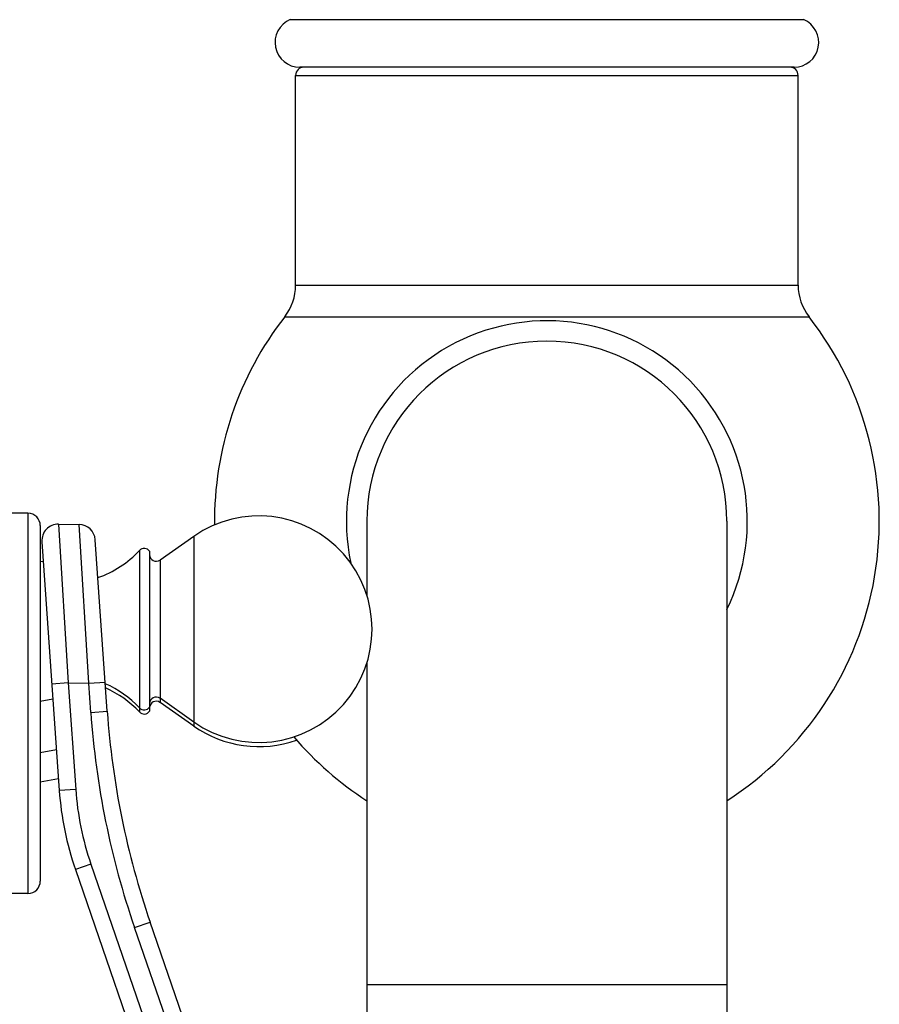
# Model space of a CAD drawing. Units: inches. Extents: x 0 to 11, y 0 to 8.5.
# Drawn here: x 7 to 8, y 2.4 to 3.6 of the extents above; entities that cross this region are included whole.
import ezdxf

# ---------------------------------------------------------------- set-up
doc = ezdxf.new("R2010")
doc.units = ezdxf.units.IN
doc.header["$LTSCALE"] = 0.605
doc.header["$MEASUREMENT"] = 0
doc.layers.get('0').update_dxf_attribs({"linetype": 'CONTINUOUS'})

msp = doc.modelspace()

# ---------------------------------------------------------------- linework, layer by layer
at = {"color": 7, "linetype": 'Continuous'}
for p, q in [((7.9421, 3.5665), (7.3191, 3.5665)), ((7.9306, 3.5088), (7.3306, 3.5088)), ((7.3256, 3.4988), (7.9356, 3.4988)), ((7.3256, 3.2444), (7.3256, 3.4988)), ((7.9356, 3.2444), (7.9356, 3.4988)), ((7.3256, 3.2444), (7.9356, 3.2444)), ((7.3124, 3.2059), (7.9488, 3.2059)), ((7.0007, 2.9675), (6.9807, 2.9675)), ((7.0007, 2.9675), (7.0007, 2.506)), ((7.0157, 2.9525), (7.0157, 2.521)), ((7.0379, 2.9543), (7.0628, 2.9539)), ((7.0379, 2.9543), (7.0497, 2.7616)), ((7.0745, 2.7612), (7.0628, 2.9539)), ((7.4121, 2.9578), (7.4121, 2.8681)), ((7.8491, 2.9578), (7.8491, 2.2018)), ((7.0176, 2.9329), (7.0387, 2.6311)), ((7.0969, 2.7271), (7.0824, 2.9353)), ((7.2021, 2.9394), (7.161, 2.9106)), ((7.2021, 2.9394), (7.2021, 2.7091)), ((7.136, 2.9222), (7.136, 2.7263)), ((7.1484, 2.9213), (7.1484, 2.7272)), ((7.0157, 2.9088), (7.0193, 2.9095)), ((7.161, 2.9106), (7.161, 2.7379)), ((7.4121, 2.7855), (7.4121, 2.2018)), ((7.0497, 2.7616), (7.0297, 2.7602)), ((7.0497, 2.7616), (7.0745, 2.7612)), ((7.0497, 2.7616), (7.0587, 2.6324)), ((7.0745, 2.7612), (7.0945, 2.7626)), ((7.077, 2.7257), (7.0745, 2.7612)), ((7.0157, 2.7394), (7.031, 2.7424)), ((7.2021, 2.7141), (7.161, 2.7429)), ((7.2021, 2.7091), (7.161, 2.7379)), ((7.077, 2.7257), (7.0969, 2.7271)), ((7.0157, 2.677), (7.0353, 2.6808)), ((7.0157, 2.6414), (7.0377, 2.6456)), ((7.0587, 2.6324), (7.0387, 2.6311)), ((7.0772, 2.5416), (7.0583, 2.5351)), ((7.0583, 2.5351), (7.3191, 1.7775)), ((7.0772, 2.5416), (7.3173, 1.8444)), ((7.0007, 2.506), (6.9807, 2.506)), ((7.1301, 2.4648), (7.149, 2.4713)), ((7.3439, 1.8439), (7.1301, 2.4648)), ((7.3836, 1.7901), (7.149, 2.4713)), ((7.8491, 2.3953), (7.4121, 2.3953))]:
    msp.add_line(p, q, dxfattribs=at)
for centre, radius, start, end in [((7.3306, 3.5388), 0.03, 112.497, 270), ((7.9306, 3.5388), 0.03, 270, 67.503), ((7.3356, 3.4988), 0.01, 90, 180), ((7.9256, 3.4988), 0.01, 0, 90), ((7.2631, 3.2444), 0.0625, 322.0506, 360), ((7.9981, 3.2444), 0.0625, 180, 217.9494), ((7.6306, 2.9578), 0.4035, 142.0506, 180.6377), ((7.6306, 2.9578), 0.4035, 302.7848, 37.9494), ((7.6306, 2.9578), 0.2433, 333.9108, 192.0709), ((7.6306, 2.9578), 0.2185, 0, 180), ((7.0007, 2.9525), 0.015, 0, 90), ((7.2809, 2.8268), 0.1375, 235, 125), ((7.0376, 2.9343), 0.02, 89, 184), ((7.0624, 2.9339), 0.02, 4, 89), ((7.0446, 3.0075), 0.125, 289.1367, 316.9739), ((7.1418, 2.9168), 0.008, 34.6235, 136.9739), ((7.1564, 2.9172), 0.008, 180, 305), ((7.0446, 2.646), 0.125, 43.0261, 66.427), ((7.0446, 2.641), 0.125, 43.0261, 66.2462), ((7.1564, 2.7363), 0.008, 55, 180), ((7.1564, 2.7313), 0.008, 55, 177.2222), ((8.0945, 2.7969), 1.02, 184, 199), ((8.0945, 2.7969), 1, 184, 199), ((7.1418, 2.7368), 0.008, 223.0261, 325.3765), ((7.1418, 2.7318), 0.008, 223.0261, 325.3765), ((7.2809, 2.8218), 0.1375, 235, 289.484), ((7.6306, 2.9578), 0.4035, 220.4396, 237.2152), ((7.4128, 2.6572), 0.375, 184, 199), ((7.4128, 2.6572), 0.355, 184, 199), ((7.0007, 2.521), 0.015, 270, 360)]:
    msp.add_arc(centre, radius, start, end, dxfattribs=at)

doc.saveas('drawing.dxf')
